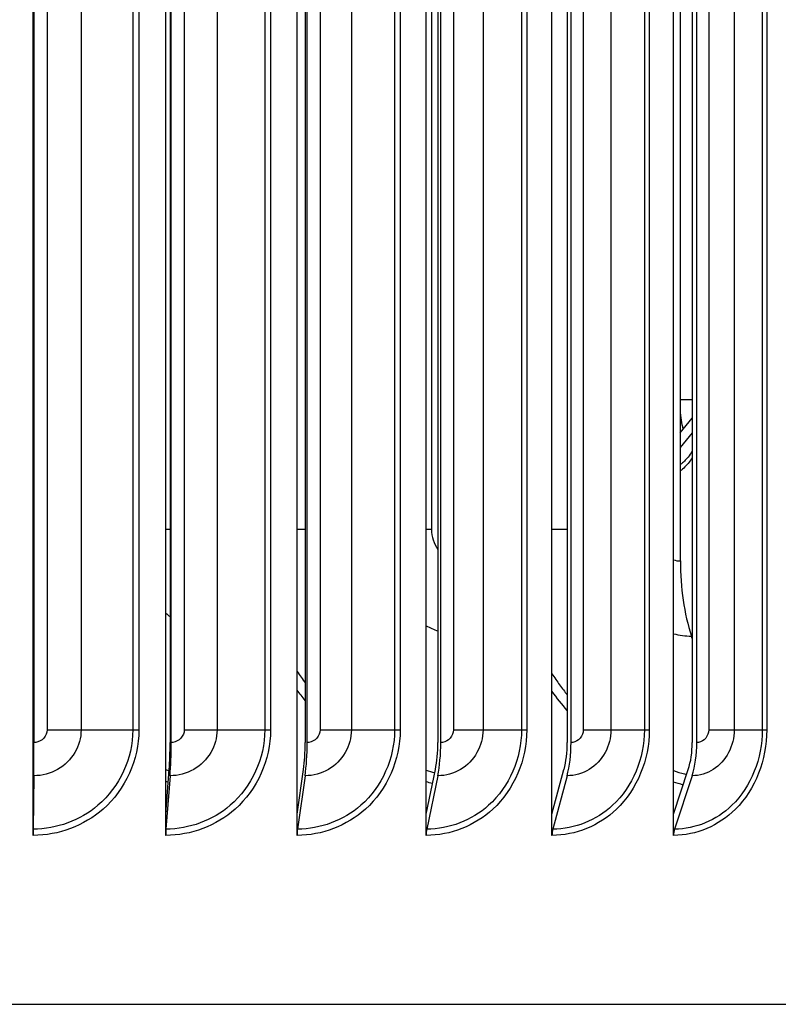
# Model space of a CAD drawing. Units: inches. Extents: x 122.5 to 155, y 22 to 52.9.
# Drawn here: x 145.6 to 147.4, y 44.7 to 47 of the extents above; entities that cross this region are included whole.
import ezdxf

# ---------------------------------------------------------------- set-up
doc = ezdxf.new("R2010")
doc.units = ezdxf.units.IN
doc.header["$MEASUREMENT"] = 0
doc.layers.add('Visible (ANSI)', color=7, linetype='Continuous')
doc.layers.add('Visible Narrow (ANSI)', color=7, linetype='Continuous')

msp = doc.modelspace()

# ---------------------------------------------------------------- linework, layer by layer
at = {"layer": 'Visible (ANSI)'}
for p, q in [((145.6723, 45.1474), (145.6723, 49.2472)), ((145.9863, 45.1474), (145.9863, 49.2472)), ((146.2975, 45.1474), (146.2975, 49.2472)), ((146.6034, 45.1474), (146.6034, 49.2472)), ((146.9015, 45.1474), (146.9015, 49.2472)), ((147.1895, 45.1474), (147.1895, 49.2472)), ((145.6738, 49.0773), (145.6738, 45.3173)), ((145.6742, 45.3173), (145.6742, 49.0773)), ((145.9968, 49.0773), (145.9968, 45.3173)), ((145.9994, 45.3173), (145.9994, 49.0773)), ((146.3167, 49.0773), (146.3167, 45.3173)), ((146.3215, 45.3173), (146.3215, 49.0773)), ((146.6312, 49.0773), (146.6312, 45.3173)), ((146.6381, 45.3173), (146.6381, 49.0773)), ((146.9377, 49.0773), (146.9377, 45.3173)), ((146.9467, 45.3173), (146.9467, 49.0773)), ((147.2338, 49.0773), (147.2338, 45.3173)), ((147.2449, 45.3173), (147.2449, 49.0773)), ((147.2056, 48.6473), (147.2056, 45.7473)), ((147.2056, 46.0505), (147.2338, 46.0857)), ((147.2338, 46.0511), (147.2056, 46.0159)), ((147.2338, 45.5635), (147.2319, 45.5695)), ((145.6723, 45.1474), (145.6735, 45.2535)), ((145.9863, 45.1474), (145.9946, 45.2535)), ((146.2975, 45.1474), (146.3127, 45.2535)), ((146.6034, 45.1474), (146.6253, 45.2535)), ((146.9015, 45.1474), (146.93, 45.2535)), ((147.1895, 45.1474), (147.2245, 45.2535)), ((145.6738, 45.2386), (145.6723, 45.1122)), ((145.9966, 45.2386), (145.9869, 45.1122)), ((146.3165, 45.2386), (146.2985, 45.1122)), ((146.6309, 45.2386), (146.6047, 45.1122)), ((146.9373, 45.2386), (146.9033, 45.1122)), ((147.2333, 45.2386), (147.1917, 45.1122)), ((145.6723, 45.0973), (145.6723, 45.1474)), ((145.9863, 45.0973), (145.9863, 45.1474)), ((146.2975, 45.0973), (146.2975, 45.1474)), ((146.6034, 45.0973), (146.6034, 45.1474)), ((146.9015, 45.0973), (146.9015, 45.1474)), ((147.1895, 45.0973), (147.1895, 45.1474)), ((142.0676, 44.6973), (149.1676, 44.6973))]:
    msp.add_line(p, q, dxfattribs=at)
for centre, major_axis, ratio, start_param, end_param in [((147.3659, 45.7473), (0, 0.3242), 0.494334, 1.570796, 2.151426), ((145.6722, 45.3173), (0, 0.1067), 0.015403, 4.072019, 4.712389), ((145.6722, 45.3173), (0, -0.1317), 0.015403, 0.930426, 1.570796), ((145.9857, 45.3173), (0, 0.1067), 0.103875, 4.072019, 4.712389), ((145.9857, 45.3173), (0, -0.1317), 0.103875, 0.930426, 1.570796), ((146.2963, 45.3173), (0, 0.1067), 0.191532, 4.072019, 4.712389), ((146.2963, 45.3173), (0, -0.1317), 0.191532, 0.930426, 1.570796), ((146.6015, 45.3173), (0, 0.1067), 0.277683, 4.072019, 4.712389), ((146.6015, 45.3173), (0, -0.1317), 0.277683, 0.930426, 1.570796), ((146.8991, 45.3173), (0, 0.1067), 0.361654, 4.072019, 4.712389), ((146.8991, 45.3173), (0, -0.1317), 0.361654, 0.930426, 1.570796), ((147.1866, 45.3173), (0, 0.1067), 0.442784, 4.072019, 4.712389), ((147.1866, 45.3173), (0, -0.1317), 0.442784, 0.930426, 1.570796), ((145.6727, 45.0973), (0, -0.025), 0.015403, 4.072019, 4.712389), ((145.9889, 45.0973), (0, -0.025), 0.103875, 4.072019, 4.712389), ((146.3023, 45.0973), (0, -0.025), 0.191532, 4.072019, 4.712389), ((146.6103, 45.0973), (0, -0.025), 0.277683, 4.072019, 4.712389), ((146.9105, 45.0973), (0, -0.025), 0.361654, 4.072019, 4.712389), ((147.2005, 45.0973), (0, -0.025), 0.442784, 4.072019, 4.712389)]:
    msp.add_ellipse(centre, major_axis=major_axis, ratio=ratio, start_param=start_param, end_param=end_param, dxfattribs=at)
at = {"layer": 'Visible Narrow (ANSI)'}
for p, q in [((145.7054, 49.0473), (145.7054, 45.3473)), ((145.7859, 49.0473), (145.7859, 45.3473)), ((145.9083, 49.0473), (145.9083, 45.3473)), ((145.9229, 49.0473), (145.9229, 45.3473)), ((146.0303, 49.0473), (146.0303, 45.3473)), ((146.108, 49.0473), (146.108, 45.3473)), ((146.2209, 49.0473), (146.2209, 45.3473)), ((146.2348, 49.0473), (146.2348, 45.3473)), ((146.3521, 49.0473), (146.3521, 45.3473)), ((146.4263, 49.0473), (146.4263, 45.3473)), ((146.5287, 49.0473), (146.5287, 45.3473)), ((146.542, 49.0473), (146.542, 45.3473)), ((146.668, 49.0473), (146.668, 45.3473)), ((146.7382, 49.0473), (146.7382, 45.3473)), ((146.8294, 49.0473), (146.8294, 45.3473)), ((146.8418, 49.0473), (146.8418, 45.3473)), ((146.9758, 49.0473), (146.9758, 45.3473)), ((147.0413, 49.0473), (147.0413, 45.3473)), ((147.1206, 49.0473), (147.1206, 45.3473)), ((147.1321, 49.0473), (147.1321, 45.3473)), ((147.2728, 49.0473), (147.2728, 45.3473)), ((147.3332, 49.0473), (147.3332, 45.3473)), ((147.3999, 49.0473), (147.3999, 45.3473)), ((147.4104, 49.0473), (147.4104, 45.3473)), ((146.6162, 48.5723), (146.6162, 45.8223)), ((147.2056, 46.1297), (147.2338, 46.1297)), ((145.6723, 45.8223), (145.6738, 45.8223)), ((145.9863, 45.8223), (145.9968, 45.8223)), ((146.2975, 45.8223), (146.3167, 45.8223)), ((146.6034, 45.8223), (146.6162, 45.8223)), ((146.9015, 45.8223), (146.9377, 45.8223)), ((145.7054, 45.3473), (145.7859, 45.3473)), ((145.7859, 45.3473), (145.9083, 45.3473)), ((145.9083, 45.3473), (145.9229, 45.3473)), ((146.0303, 45.3473), (146.108, 45.3473)), ((146.108, 45.3473), (146.2209, 45.3473)), ((146.2209, 45.3473), (146.2348, 45.3473)), ((146.3521, 45.3473), (146.4263, 45.3473)), ((146.4263, 45.3473), (146.5287, 45.3473)), ((146.5287, 45.3473), (146.542, 45.3473)), ((146.668, 45.3473), (146.7382, 45.3473)), ((146.7382, 45.3473), (146.8294, 45.3473)), ((146.8294, 45.3473), (146.8418, 45.3473)), ((146.9758, 45.3473), (147.0413, 45.3473)), ((147.0413, 45.3473), (147.1206, 45.3473)), ((147.1206, 45.3473), (147.1321, 45.3473)), ((147.2728, 45.3473), (147.3332, 45.3473)), ((147.3332, 45.3473), (147.3999, 45.3473)), ((147.3999, 45.3473), (147.4104, 45.3473))]:
    msp.add_line(p, q, dxfattribs=at)
for points in [[(147.2127, 46.0593), (147.2093, 46.0735), (147.207, 46.0885), (147.2057, 46.1036)], [(146.6162, 45.8223), (146.6162, 45.805), (146.6219, 45.7881), (146.6314, 45.7747)], [(147.1895, 45.75), (147.1947, 45.7482), (147.2002, 45.7473), (147.2056, 45.7473)], [(145.9863, 45.6239), (145.9897, 45.6211), (145.9932, 45.6183), (145.9968, 45.6156)], [(146.6034, 45.5938), (146.6124, 45.589), (146.6217, 45.5849), (146.6312, 45.5815)], [(147.1895, 45.575), (147.2035, 45.5713), (147.2177, 45.5695), (147.2319, 45.5695)], [(145.6723, 45.49), (145.6728, 45.4892), (145.6733, 45.4885), (145.6739, 45.4877)], [(146.2976, 45.4856), (146.3037, 45.4764), (146.3101, 45.4674), (146.3167, 45.4586)], [(145.6741, 45.4412), (145.6735, 45.4419), (145.673, 45.4425), (145.6725, 45.4432)], [(146.3169, 45.4172), (146.3104, 45.4251), (146.304, 45.4331), (146.2978, 45.4413)], [(146.9378, 45.3932), (146.9252, 45.4077), (146.9131, 45.4228), (146.9017, 45.4385)], [(145.9864, 45.2533), (145.989, 45.2524), (145.9917, 45.2516), (145.9944, 45.2507)], [(146.6034, 45.2522), (146.6101, 45.25), (146.6169, 45.2479), (146.6238, 45.246)], [(145.9923, 45.2233), (145.9903, 45.2238), (145.9884, 45.2244), (145.9864, 45.225)], [(146.6184, 45.22), (146.6134, 45.2214), (146.6084, 45.2229), (146.6034, 45.2245)], [(147.2122, 45.2166), (147.2046, 45.2188), (147.197, 45.2212), (147.1895, 45.2237)]]:
    msp.add_open_spline(points, degree=3, dxfattribs=at)
for points, knots in [([(147.2338, 46.0071), (147.2307, 46.0022), (147.2275, 45.9976), (147.224, 45.9933), (147.2183, 45.9864), (147.2122, 45.9805), (147.2056, 45.9757)], [2.3797521, 2.3797521, 2.3797521, 2.3797521, 2.505717, 2.505717, 2.505717, 2.7114227, 2.7114227, 2.7114227, 2.7114227]), ([(147.2338, 45.9921), (147.2314, 45.9884), (147.229, 45.9848), (147.2264, 45.9814), (147.22, 45.9732), (147.213, 45.9662), (147.2056, 45.9604)], [2.3946739, 2.3946739, 2.3946739, 2.3946739, 2.4824535, 2.4824535, 2.4824535, 2.6973056, 2.6973056, 2.6973056, 2.6973056]), ([(146.9015, 45.4802), (146.9073, 45.4712), (146.9134, 45.4624), (146.9197, 45.4537), (146.9255, 45.4457), (146.9315, 45.4379), (146.9377, 45.4302)], [2.180298, 2.180298, 2.180298, 2.180298, 2.2354703, 2.2354703, 2.2354703, 2.286416, 2.286416, 2.286416, 2.286416]), ([(145.9083, 45.3473), (145.9083, 45.2797), (145.8775, 45.2127), (145.8259, 45.1687), (145.7836, 45.1326), (145.7281, 45.1122), (145.6723, 45.1122)], [1.570796, 1.570796, 1.570796, 1.570796, 2.433432, 2.433432, 2.433432, 3.141593, 3.141593, 3.141593, 3.141593]), ([(145.9229, 45.3473), (145.9229, 45.2765), (145.8911, 45.2063), (145.8379, 45.1595), (145.7926, 45.1199), (145.7326, 45.0973), (145.6723, 45.0973)], [1.570796, 1.570796, 1.570796, 1.570796, 2.420284, 2.420284, 2.420284, 3.141593, 3.141593, 3.141593, 3.141593]), ([(145.7859, 45.3473), (145.7859, 45.3095), (145.7639, 45.2724), (145.7302, 45.2533), (145.7132, 45.2437), (145.6935, 45.2386), (145.6738, 45.2386)], [1.570796, 1.570796, 1.570796, 1.570796, 2.614202, 2.614202, 2.614202, 3.141593, 3.141593, 3.141593, 3.141593]), ([(145.7054, 45.3473), (145.7054, 45.3329), (145.6931, 45.3194), (145.6783, 45.3175), (145.6769, 45.3174), (145.6756, 45.3173), (145.6742, 45.3173)], [1.570796, 1.570796, 1.570796, 1.570796, 3.009367, 3.009367, 3.009367, 3.141593, 3.141593, 3.141593, 3.141593]), ([(146.2348, 45.3473), (146.2348, 45.2765), (146.2035, 45.2063), (146.1507, 45.1595), (146.1059, 45.1199), (146.0464, 45.0973), (145.9863, 45.0973)], [1.570796, 1.570796, 1.570796, 1.570796, 2.420284, 2.420284, 2.420284, 3.141593, 3.141593, 3.141593, 3.141593]), ([(146.2209, 45.3473), (146.2209, 45.2797), (146.1904, 45.2127), (146.1393, 45.1687), (146.0974, 45.1326), (146.0423, 45.1122), (145.9869, 45.1122)], [1.570796, 1.570796, 1.570796, 1.570796, 2.433432, 2.433432, 2.433432, 3.141593, 3.141593, 3.141593, 3.141593]), ([(146.108, 45.3473), (146.108, 45.3095), (146.0862, 45.2724), (146.0527, 45.2533), (146.0358, 45.2437), (146.0163, 45.2386), (145.9966, 45.2386)], [1.570796, 1.570796, 1.570796, 1.570796, 2.614202, 2.614202, 2.614202, 3.141593, 3.141593, 3.141593, 3.141593]), ([(146.0303, 45.3473), (146.0303, 45.3329), (146.0182, 45.3194), (146.0034, 45.3175), (146.0021, 45.3174), (146.0007, 45.3173), (145.9994, 45.3173)], [1.570796, 1.570796, 1.570796, 1.570796, 3.009367, 3.009367, 3.009367, 3.141593, 3.141593, 3.141593, 3.141593]), ([(146.542, 45.3473), (146.542, 45.2765), (146.5113, 45.2063), (146.4594, 45.1595), (146.4154, 45.1199), (146.3568, 45.0973), (146.2975, 45.0973)], [1.570796, 1.570796, 1.570796, 1.570796, 2.420284, 2.420284, 2.420284, 3.141593, 3.141593, 3.141593, 3.141593]), ([(146.5287, 45.3473), (146.5287, 45.2797), (146.4988, 45.2127), (146.4487, 45.1687), (146.4075, 45.1326), (146.3532, 45.1122), (146.2985, 45.1122)], [1.570796, 1.570796, 1.570796, 1.570796, 2.433432, 2.433432, 2.433432, 3.141593, 3.141593, 3.141593, 3.141593]), ([(146.4263, 45.3473), (146.4263, 45.3095), (146.4048, 45.2724), (146.3718, 45.2533), (146.3552, 45.2437), (146.3359, 45.2386), (146.3165, 45.2386)], [1.570796, 1.570796, 1.570796, 1.570796, 2.614202, 2.614202, 2.614202, 3.141593, 3.141593, 3.141593, 3.141593]), ([(146.3521, 45.3473), (146.3521, 45.3329), (146.3401, 45.3194), (146.3255, 45.3175), (146.3242, 45.3174), (146.3229, 45.3173), (146.3215, 45.3173)], [1.570796, 1.570796, 1.570796, 1.570796, 3.009367, 3.009367, 3.009367, 3.141593, 3.141593, 3.141593, 3.141593]), ([(146.8418, 45.3473), (146.8418, 45.2765), (146.812, 45.2063), (146.7615, 45.1595), (146.7186, 45.1199), (146.6613, 45.0973), (146.6034, 45.0973)], [1.570796, 1.570796, 1.570796, 1.570796, 2.420284, 2.420284, 2.420284, 3.141593, 3.141593, 3.141593, 3.141593]), ([(146.8294, 45.3473), (146.8294, 45.2797), (146.8004, 45.2127), (146.7514, 45.1687), (146.7113, 45.1326), (146.6583, 45.1122), (146.6047, 45.1122)], [1.570796, 1.570796, 1.570796, 1.570796, 2.433432, 2.433432, 2.433432, 3.141593, 3.141593, 3.141593, 3.141593]), ([(146.7382, 45.3473), (146.7382, 45.3095), (146.7172, 45.2724), (146.685, 45.2533), (146.6687, 45.2437), (146.6498, 45.2386), (146.6309, 45.2386)], [1.570796, 1.570796, 1.570796, 1.570796, 2.614202, 2.614202, 2.614202, 3.141593, 3.141593, 3.141593, 3.141593]), ([(146.668, 45.3473), (146.668, 45.3329), (146.6563, 45.3194), (146.6421, 45.3175), (146.6408, 45.3174), (146.6395, 45.3173), (146.6381, 45.3173)], [1.570796, 1.570796, 1.570796, 1.570796, 3.009367, 3.009367, 3.009367, 3.141593, 3.141593, 3.141593, 3.141593]), ([(147.1321, 45.3473), (147.1321, 45.2765), (147.1033, 45.2063), (147.0545, 45.1595), (147.0131, 45.1199), (146.9577, 45.0973), (146.9015, 45.0973)], [1.570796, 1.570796, 1.570796, 1.570796, 2.420284, 2.420284, 2.420284, 3.141593, 3.141593, 3.141593, 3.141593]), ([(147.1206, 45.3473), (147.1206, 45.2797), (147.0926, 45.2127), (147.0453, 45.1687), (147.0065, 45.1326), (146.9553, 45.1122), (146.9033, 45.1122)], [1.570796, 1.570796, 1.570796, 1.570796, 2.433432, 2.433432, 2.433432, 3.141593, 3.141593, 3.141593, 3.141593]), ([(147.0413, 45.3473), (147.0413, 45.3095), (147.021, 45.2724), (146.9898, 45.2533), (146.974, 45.2437), (146.9557, 45.2386), (146.9373, 45.2386)], [1.570796, 1.570796, 1.570796, 1.570796, 2.614202, 2.614202, 2.614202, 3.141593, 3.141593, 3.141593, 3.141593]), ([(146.9758, 45.3473), (146.9758, 45.3329), (146.9644, 45.3194), (146.9506, 45.3175), (146.9493, 45.3174), (146.948, 45.3173), (146.9467, 45.3173)], [1.570796, 1.570796, 1.570796, 1.570796, 3.009367, 3.009367, 3.009367, 3.141593, 3.141593, 3.141593, 3.141593]), ([(147.4104, 45.3473), (147.4104, 45.2765), (147.383, 45.2063), (147.3363, 45.1595), (147.2967, 45.1199), (147.2436, 45.0973), (147.1895, 45.0973)], [1.570796, 1.570796, 1.570796, 1.570796, 2.420284, 2.420284, 2.420284, 3.141593, 3.141593, 3.141593, 3.141593]), ([(147.3999, 45.3473), (147.3999, 45.2797), (147.3732, 45.2127), (147.328, 45.1687), (147.2908, 45.1326), (147.2417, 45.1122), (147.1917, 45.1122)], [1.570796, 1.570796, 1.570796, 1.570796, 2.433432, 2.433432, 2.433432, 3.141593, 3.141593, 3.141593, 3.141593]), ([(147.3332, 45.3473), (147.3332, 45.3095), (147.3138, 45.2724), (147.2838, 45.2533), (147.2686, 45.2437), (147.251, 45.2386), (147.2333, 45.2386)], [1.570796, 1.570796, 1.570796, 1.570796, 2.614202, 2.614202, 2.614202, 3.141593, 3.141593, 3.141593, 3.141593]), ([(147.2728, 45.3473), (147.2728, 45.3329), (147.2619, 45.3194), (147.2486, 45.3175), (147.2474, 45.3174), (147.2461, 45.3173), (147.2449, 45.3173)], [1.570796, 1.570796, 1.570796, 1.570796, 3.009367, 3.009367, 3.009367, 3.141593, 3.141593, 3.141593, 3.141593]), ([(147.1895, 45.2508), (147.198, 45.2479), (147.2066, 45.2452), (147.2153, 45.2428), (147.217, 45.2423), (147.2187, 45.2418), (147.2205, 45.2413)], [2.84487758, 2.84487758, 2.84487758, 2.84487758, 2.89511523, 2.89511523, 2.89511523, 2.90513877, 2.90513877, 2.90513877, 2.90513877])]:
    msp.add_open_spline(points, degree=3, knots=knots, dxfattribs=at)

doc.saveas('drawing.dxf')
